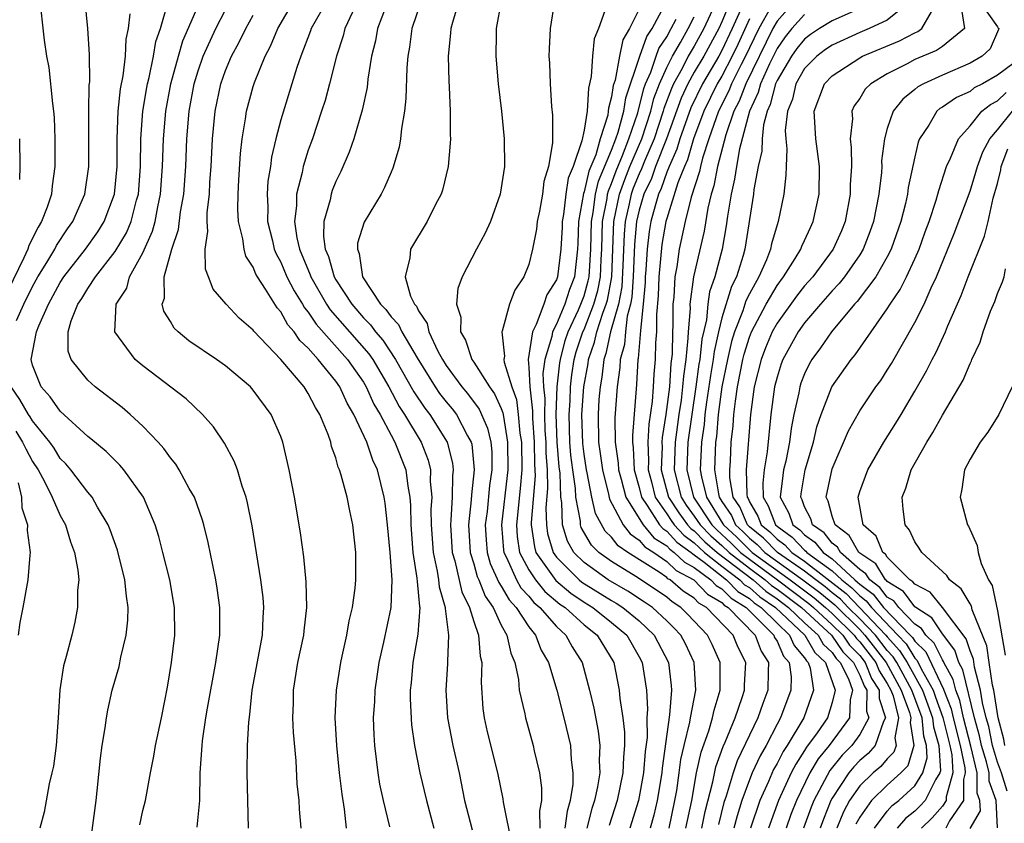
# Model space of a CAD drawing. Units: inches. Extents: x 2688000 to 2690172, y 1533000 to 1536000.
# Drawn here: x 2689672 to 2689743, y 1533149 to 1533208 of the extents above; entities that cross this region are included whole.
import ezdxf

# ---------------------------------------------------------------- set-up
doc = ezdxf.new("R2010")
doc.units = ezdxf.units.IN
doc.header["$MEASUREMENT"] = 0
doc.layers.add('LD26881533_2ft', color=103, linetype='Continuous')

msp = doc.modelspace()

# ---------------------------------------------------------------- linework, layer by layer
at = {"layer": 'LD26881533_2ft'}
for points, elevation in [([(2689671.833, 1533185.833), (2689672.371, 1533187), (2689673, 1533188.301), (2689673.383, 1533189), (2689674.022, 1533190.022), (2689674.606, 1533191), (2689674.735, 1533191.265), (2689675.534, 1533192.466), (2689675.926, 1533193), (2689676.793, 1533195), (2689677.075, 1533197), (2689677.09, 1533201), (2689677.114, 1533202.886), (2689677.147, 1533203.147), (2689677.126, 1533205.126), (2689677.014, 1533207.014), (2689676.622, 1533211)], 8866), ([(2689673.475, 1533209.475), (2689673.838, 1533206.162), (2689674.013, 1533205), (2689674.173, 1533204.173), (2689674.436, 1533201.564), (2689674.524, 1533201), (2689674.558, 1533200.558), (2689674.621, 1533199), (2689674.607, 1533197), (2689674.409, 1533195.591), (2689674.359, 1533195), (2689674.055, 1533194.055), (2689673.656, 1533193), (2689673.398, 1533192.602), (2689672.733, 1533191.267), (2689672.653, 1533191), (2689672.375, 1533190.375), (2689670.824, 1533187.176)], 8864), ([(2689684.949, 1533149.052), (2689685.13, 1533151), (2689685.166, 1533153), (2689685.289, 1533155), (2689685.327, 1533155.327), (2689685.572, 1533157), (2689685.688, 1533157.688), (2689686.3, 1533161), (2689686.589, 1533163), (2689686.586, 1533165), (2689686.391, 1533166.391), (2689686.29, 1533167), (2689686.081, 1533168.081), (2689685.725, 1533169.724), (2689685.412, 1533171), (2689685.325, 1533171.326), (2689684.735, 1533173), (2689684.368, 1533173.632), (2689683.634, 1533175), (2689683.394, 1533175.394), (2689683, 1533175.857), (2689682.526, 1533176.526), (2689682.099, 1533177), (2689681, 1533178.156), (2689680.079, 1533179), (2689679.499, 1533179.499), (2689677.532, 1533181), (2689677, 1533181.484), (2689675.793, 1533183), (2689675.589, 1533183.589), (2689675.582, 1533185), (2689675.788, 1533185.788), (2689676.274, 1533187), (2689676.571, 1533187.429), (2689677, 1533188.152), (2689677.564, 1533189), (2689679, 1533190.828), (2689679.805, 1533192.195), (2689680.141, 1533193), (2689680.543, 1533194.543), (2689680.679, 1533195), (2689680.838, 1533197), (2689680.857, 1533199), (2689681.006, 1533201), (2689681.284, 1533202.716), (2689681.338, 1533203), (2689681.459, 1533203.459), (2689681.774, 1533205), (2689681.941, 1533206.059), (2689682.272, 1533207), (2689682.782, 1533208.782)], 8870), ([(2689688.662, 1533149), (2689688.569, 1533153), (2689688.6, 1533155), (2689688.673, 1533156.673), (2689688.753, 1533157.247), (2689688.921, 1533159), (2689689.666, 1533163), (2689689.72, 1533164.28), (2689689.779, 1533165), (2689689.714, 1533165.714), (2689689.561, 1533167), (2689688.922, 1533170.922), (2689688.599, 1533172.599), (2689688.489, 1533173), (2689688.197, 1533173.803), (2689687.855, 1533175), (2689687.629, 1533175.629), (2689686.931, 1533176.931), (2689686.119, 1533178.119), (2689685.333, 1533179), (2689684.138, 1533180.138), (2689681, 1533182.537), (2689680.445, 1533183), (2689678.965, 1533185), (2689679.059, 1533187), (2689679.828, 1533188.172), (2689680.039, 1533189), (2689681, 1533190.724), (2689681.707, 1533192.293), (2689681.882, 1533193), (2689682.076, 1533194.076), (2689682.286, 1533195), (2689682.434, 1533197), (2689682.491, 1533199), (2689682.658, 1533201), (2689683.027, 1533203), (2689683.573, 1533205), (2689683.893, 1533206.107), (2689685, 1533208.66)], 8872), ([(2689698.911, 1533149.089), (2689698.451, 1533151), (2689698.192, 1533152.192), (2689698.056, 1533153), (2689697.817, 1533155), (2689697.773, 1533155.773), (2689697.739, 1533157), (2689697.823, 1533158.177), (2689697.84, 1533159), (2689697.996, 1533160.004), (2689698.129, 1533161), (2689698.479, 1533162.479), (2689699.02, 1533165), (2689699.08, 1533167), (2689698.932, 1533169), (2689698.739, 1533171), (2689698.563, 1533172.563), (2689698.5, 1533173), (2689698.01, 1533175), (2689697.683, 1533175.683), (2689697.234, 1533177), (2689696.295, 1533179), (2689695.817, 1533179.816), (2689695.297, 1533181), (2689695, 1533181.432), (2689693.719, 1533183), (2689693, 1533183.819), (2689692.38, 1533184.38), (2689691.977, 1533185), (2689691.519, 1533185.519), (2689691, 1533186.454), (2689690.73, 1533186.73), (2689689.901, 1533188.099), (2689689.302, 1533189), (2689689.194, 1533189.194), (2689689, 1533189.697), (2689688.479, 1533190.479), (2689688.335, 1533191), (2689688.253, 1533191.747), (2689687.942, 1533193), (2689687.899, 1533193.899), (2689687.915, 1533195), (2689687.961, 1533196.039), (2689688.072, 1533197.928), (2689688.196, 1533199), (2689688.448, 1533200.448), (2689688.518, 1533201), (2689689, 1533202.806), (2689689.092, 1533203.092), (2689689.861, 1533205), (2689690.262, 1533205.738), (2689690.782, 1533207), (2689691.949, 1533209)], 8878), ([(2689694.337, 1533209), (2689693.216, 1533207), (2689693.164, 1533206.836), (2689692.45, 1533205), (2689692.167, 1533204.167), (2689691, 1533200.372), (2689690.636, 1533199), (2689690.325, 1533197.675), (2689690.249, 1533197), (2689690.071, 1533195.929), (2689690.018, 1533195), (2689690.058, 1533194.058), (2689690.051, 1533193), (2689690.401, 1533191.599), (2689690.534, 1533191), (2689690.664, 1533190.664), (2689691, 1533190.064), (2689691.45, 1533189), (2689691.969, 1533187.969), (2689692.583, 1533187), (2689692.732, 1533186.732), (2689693, 1533186.428), (2689693.566, 1533185.566), (2689695.851, 1533183), (2689697, 1533181.34), (2689697.202, 1533181), (2689697.759, 1533179.759), (2689698.203, 1533179), (2689699, 1533177.504), (2689699.287, 1533177), (2689700.07, 1533175), (2689700.208, 1533173.792), (2689700.355, 1533173), (2689700.406, 1533172.407), (2689700.427, 1533171), (2689700.587, 1533169), (2689700.883, 1533167.117), (2689700.887, 1533166.888), (2689701, 1533165.853), (2689701.064, 1533165.064), (2689701.083, 1533165), (2689700.934, 1533163.066), (2689700.572, 1533161), (2689700.462, 1533159.538), (2689700.391, 1533159), (2689700.379, 1533158.379), (2689700.486, 1533156.486), (2689700.714, 1533155), (2689701.098, 1533153), (2689701.565, 1533151), (2689702.111, 1533149)], 8880), ([(2689698.656, 1533208.656), (2689698.026, 1533207), (2689697.88, 1533206.12), (2689697.595, 1533205), (2689697.322, 1533203.322), (2689697.263, 1533202.737), (2689696.912, 1533201.088), (2689696.306, 1533199), (2689695.974, 1533198.026), (2689695.364, 1533196.636), (2689695, 1533195.911), (2689694.737, 1533195.263), (2689694.65, 1533195), (2689694.575, 1533194.575), (2689694.125, 1533193), (2689694.092, 1533191.908), (2689694.23, 1533191), (2689694.471, 1533190.471), (2689694.874, 1533189), (2689695, 1533188.781), (2689696.145, 1533187), (2689697, 1533186.019), (2689697.519, 1533185.519), (2689697.884, 1533185), (2689698.406, 1533184.406), (2689699.336, 1533183), (2689700.653, 1533180.653), (2689701.46, 1533179.46), (2689701.82, 1533179), (2689703.068, 1533177), (2689703.461, 1533175.461), (2689703.508, 1533175), (2689703.455, 1533174.545), (2689703.437, 1533173), (2689703.342, 1533171.342), (2689703.304, 1533171), (2689703.435, 1533169), (2689703.622, 1533168.378), (2689704.136, 1533166.136), (2689704.697, 1533165), (2689705, 1533163.996), (2689705.351, 1533163), (2689705.474, 1533161.474), (2689705.59, 1533161), (2689705.549, 1533159.549), (2689705.668, 1533157.668), (2689705.754, 1533157), (2689705.978, 1533155.977), (2689706.713, 1533153), (2689707.11, 1533151.11), (2689707.134, 1533150.867), (2689707.76, 1533147.761)], 8884), ([(2689701.184, 1533209), (2689700.512, 1533207), (2689700.346, 1533205.654), (2689700.223, 1533205), (2689700.142, 1533204.142), (2689700.076, 1533201.924), (2689699.966, 1533201), (2689699.749, 1533199.749), (2689699.692, 1533199), (2689699.597, 1533198.403), (2689699.134, 1533196.866), (2689699, 1533196.585), (2689698.538, 1533195.462), (2689698.283, 1533195), (2689697.04, 1533192.96), (2689696.576, 1533191.424), (2689696.562, 1533191), (2689696.692, 1533190.692), (2689696.927, 1533189), (2689698.242, 1533187), (2689698.628, 1533186.628), (2689699, 1533186.099), (2689699.538, 1533185.538), (2689699.774, 1533185), (2689700.886, 1533183.114), (2689702.205, 1533181), (2689702.527, 1533180.526), (2689703, 1533179.921), (2689703.423, 1533179.423), (2689703.742, 1533179), (2689704.556, 1533177.444), (2689704.811, 1533177), (2689704.85, 1533176.85), (2689705.034, 1533175), (2689704.828, 1533173.172), (2689704.816, 1533172.815), (2689704.617, 1533171), (2689704.75, 1533169), (2689705, 1533168.171), (2689705.254, 1533167.254), (2689705.369, 1533167), (2689705.823, 1533165.823), (2689706.403, 1533165), (2689707, 1533163.72), (2689707.407, 1533163), (2689707.686, 1533161.686), (2689707.971, 1533161), (2689708.236, 1533159.765), (2689708.301, 1533159), (2689708.705, 1533157.295), (2689708.747, 1533157), (2689709.321, 1533155), (2689709.395, 1533154.605), (2689709.769, 1533153), (2689709.922, 1533151.922), (2689709.907, 1533151), (2689709.763, 1533150.237), (2689709.804, 1533149)], 8886), ([(2689703.918, 1533209), (2689703.448, 1533207.448), (2689703.34, 1533207), (2689703.326, 1533206.674), (2689703.157, 1533205), (2689703.191, 1533203.191), (2689703.221, 1533202.779), (2689703.291, 1533201), (2689703.294, 1533199.294), (2689703.31, 1533199), (2689703.301, 1533198.698), (2689703.148, 1533197), (2689702.732, 1533195.268), (2689702.637, 1533195), (2689702.231, 1533194.231), (2689701.632, 1533193), (2689700.401, 1533191), (2689700.364, 1533190.364), (2689700.014, 1533189), (2689700.421, 1533187.579), (2689700.713, 1533187), (2689700.854, 1533186.854), (2689701, 1533186.52), (2689701.616, 1533185.616), (2689701.736, 1533185), (2689702.395, 1533183.605), (2689702.729, 1533183), (2689703, 1533182.569), (2689704.147, 1533181), (2689704.538, 1533180.538), (2689705.399, 1533179.399), (2689706.008, 1533178.008), (2689706.24, 1533177), (2689706.305, 1533176.305), (2689706.312, 1533175), (2689706.147, 1533173.853), (2689705.962, 1533171.962), (2689705.837, 1533171), (2689705.903, 1533169.903), (2689705.98, 1533169), (2689706.201, 1533168.202), (2689706.818, 1533166.818), (2689707, 1533166.559), (2689707.559, 1533165.559), (2689708.089, 1533165), (2689709, 1533163.587), (2689709.489, 1533163), (2689709.902, 1533161.902), (2689710.427, 1533161), (2689711.019, 1533159), (2689711.536, 1533157), (2689712.008, 1533155), (2689712.063, 1533153.937), (2689712.192, 1533153), (2689712.181, 1533152.181), (2689712.001, 1533151), (2689711.767, 1533150.233), (2689711.611, 1533149)], 8888), ([(2689706.991, 1533208.991), (2689706.634, 1533207), (2689706.616, 1533206.616), (2689706.6, 1533205), (2689706.77, 1533203), (2689707.007, 1533201), (2689707.207, 1533199), (2689707.224, 1533197), (2689706.919, 1533195), (2689706.213, 1533193), (2689705.834, 1533192.166), (2689705.204, 1533191), (2689704.171, 1533189), (2689703.853, 1533188.147), (2689703.757, 1533187), (2689704.07, 1533186.07), (2689704.049, 1533185), (2689704.405, 1533184.405), (2689704.854, 1533183), (2689705, 1533182.796), (2689706.147, 1533181), (2689706.514, 1533180.514), (2689707, 1533179.437), (2689707.119, 1533179.119), (2689707.147, 1533178.853), (2689707.456, 1533177), (2689707.468, 1533175), (2689707.433, 1533174.567), (2689707.016, 1533171), (2689707.157, 1533169.157), (2689707.181, 1533169), (2689707.381, 1533168.619), (2689708.1, 1533167), (2689708.423, 1533166.423), (2689709, 1533165.813), (2689709.364, 1533165.365), (2689709.805, 1533165), (2689711, 1533163.618), (2689711.689, 1533163), (2689712.142, 1533162.142), (2689712.874, 1533161), (2689713.389, 1533159), (2689713.7, 1533157.7), (2689714.024, 1533156.024), (2689714.158, 1533155), (2689714.104, 1533153.896), (2689714.14, 1533153), (2689713.988, 1533151.988), (2689713.769, 1533151), (2689713.572, 1533150.428), (2689713.203, 1533149)], 8890), ([(2689710.855, 1533209), (2689710.534, 1533207), (2689710.46, 1533205.54), (2689710.454, 1533205), (2689710.497, 1533204.497), (2689710.544, 1533203), (2689710.651, 1533201.349), (2689710.722, 1533200.722), (2689710.72, 1533198.72), (2689710.426, 1533197), (2689710.083, 1533195.917), (2689709.982, 1533195), (2689709.766, 1533193.766), (2689709.61, 1533193), (2689709.553, 1533192.447), (2689709.271, 1533191), (2689709, 1533189.896), (2689708.624, 1533189), (2689707.97, 1533188.03), (2689707.597, 1533187), (2689707.058, 1533185.058), (2689707.03, 1533185), (2689707.232, 1533183.232), (2689707.19, 1533183), (2689707.209, 1533182.791), (2689707.756, 1533181), (2689708.095, 1533180.095), (2689708.229, 1533179), (2689708.352, 1533177.648), (2689708.46, 1533177), (2689708.482, 1533175), (2689708.372, 1533173.628), (2689708.092, 1533171), (2689708.156, 1533170.156), (2689708.329, 1533169), (2689709, 1533167.723), (2689709.477, 1533167), (2689710.16, 1533166.16), (2689711.254, 1533165.254), (2689711.625, 1533165), (2689713, 1533163.748), (2689713.945, 1533163), (2689715.152, 1533161), (2689715.553, 1533159), (2689715.592, 1533158.408), (2689715.818, 1533157), (2689715.945, 1533155.945), (2689715.947, 1533155), (2689715.863, 1533154.137), (2689715.819, 1533153), (2689715.406, 1533151), (2689714.814, 1533149.186)], 8892), ([(2689719.168, 1533149), (2689719.598, 1533151), (2689719.724, 1533151.724), (2689719.912, 1533153), (2689720.031, 1533153.969), (2689720.26, 1533155), (2689720.674, 1533156.674), (2689720.72, 1533157), (2689721.107, 1533159), (2689720.985, 1533161), (2689720.355, 1533162.355), (2689720.014, 1533163), (2689719.521, 1533163.521), (2689719, 1533164.032), (2689717.969, 1533165), (2689717.399, 1533165.399), (2689716.188, 1533166.188), (2689714.76, 1533167), (2689713, 1533168.258), (2689712.259, 1533169), (2689711.802, 1533169.802), (2689711.433, 1533171), (2689711.39, 1533172.61), (2689711.315, 1533173), (2689711.259, 1533174.742), (2689711.197, 1533175.198), (2689711.064, 1533177), (2689710.991, 1533179), (2689711.054, 1533181), (2689711.244, 1533182.756), (2689711.282, 1533183), (2689711.639, 1533184.361), (2689711.851, 1533185), (2689712.597, 1533186.596), (2689712.766, 1533187), (2689713, 1533187.624), (2689713.307, 1533188.693), (2689713.365, 1533189), (2689713.494, 1533191), (2689713.534, 1533193), (2689713.661, 1533193.661), (2689713.839, 1533195), (2689714.06, 1533195.94), (2689715, 1533198.181), (2689715.314, 1533199), (2689715.475, 1533199.475), (2689715.882, 1533201), (2689716.029, 1533201.971), (2689717.039, 1533205), (2689717.564, 1533206.436), (2689717.936, 1533207), (2689719.013, 1533209)], 8898), ([(2689722.615, 1533209), (2689721.695, 1533207), (2689721, 1533205.737), (2689720.566, 1533205), (2689720.116, 1533204.116), (2689719.492, 1533203), (2689719.335, 1533202.665), (2689718.792, 1533201.208), (2689718.741, 1533201), (2689718.078, 1533199), (2689717.379, 1533197.379), (2689717.171, 1533196.829), (2689717, 1533196.475), (2689716.577, 1533195.423), (2689716.425, 1533195), (2689716.281, 1533194.282), (2689715.992, 1533193), (2689715.911, 1533192.089), (2689715.826, 1533189.825), (2689715.742, 1533188.258), (2689715.491, 1533187), (2689714.923, 1533185), (2689714.577, 1533183.423), (2689714.432, 1533183), (2689714.297, 1533181.703), (2689714.169, 1533181), (2689714.086, 1533180.086), (2689714.018, 1533179), (2689714.057, 1533177), (2689714.182, 1533176.182), (2689714.336, 1533175), (2689714.784, 1533173.216), (2689714.857, 1533172.857), (2689715.834, 1533171), (2689716.34, 1533170.34), (2689717, 1533169.896), (2689717.408, 1533169.408), (2689718.059, 1533169), (2689719, 1533168.349), (2689719.685, 1533167.685), (2689720.955, 1533167), (2689721.959, 1533165.959), (2689723, 1533165.355), (2689723.174, 1533165.174), (2689723.463, 1533165), (2689725.415, 1533163), (2689725.842, 1533161.843), (2689726.39, 1533161), (2689726.356, 1533160.356), (2689726.338, 1533159), (2689725.971, 1533158.029), (2689725.619, 1533157), (2689724.119, 1533153.881), (2689723.818, 1533153), (2689723.309, 1533151.309), (2689723.149, 1533150.851), (2689722.745, 1533149.255)], 8904), ([(2689723.637, 1533209), (2689723, 1533207.495), (2689722.771, 1533207), (2689721.68, 1533205), (2689721, 1533203.843), (2689720.529, 1533203), (2689720.04, 1533201.96), (2689718.972, 1533199), (2689718.19, 1533197), (2689717.883, 1533196.117), (2689717.342, 1533195), (2689717, 1533193.821), (2689716.815, 1533193), (2689716.667, 1533191.333), (2689716.568, 1533189), (2689716.475, 1533187.525), (2689716.37, 1533187), (2689716.125, 1533186.125), (2689716, 1533185), (2689715.927, 1533184.073), (2689715.623, 1533183), (2689715.592, 1533182.408), (2689715.407, 1533181), (2689715.242, 1533178.758), (2689715.26, 1533177), (2689715.474, 1533175.474), (2689715.492, 1533175), (2689715.688, 1533174.312), (2689716.024, 1533173), (2689717.282, 1533171), (2689718.064, 1533170.064), (2689719, 1533169.478), (2689719.227, 1533169.227), (2689719.545, 1533169), (2689720.284, 1533168.284), (2689721, 1533167.898), (2689722.206, 1533167), (2689722.593, 1533166.593), (2689723, 1533166.357), (2689723.667, 1533165.666), (2689724.77, 1533165), (2689726.759, 1533163), (2689726.824, 1533162.824), (2689727, 1533162.554), (2689727.478, 1533161.478), (2689727.882, 1533161), (2689728.022, 1533159.978), (2689728.009, 1533159), (2689727.264, 1533157), (2689727, 1533156.53), (2689726.206, 1533155), (2689725.768, 1533154.232), (2689725.208, 1533153), (2689725, 1533152.496), (2689724.455, 1533151), (2689724.105, 1533149.895), (2689723.876, 1533149)], 8906), ([(2689728.286, 1533209), (2689727, 1533207.536), (2689726.705, 1533207), (2689724.732, 1533203), (2689724.261, 1533201.739), (2689723.878, 1533201), (2689723.285, 1533199.285), (2689722.68, 1533197), (2689722.409, 1533195.591), (2689722.216, 1533195), (2689721.974, 1533193.973), (2689721.706, 1533192.294), (2689720.95, 1533189), (2689720.687, 1533187), (2689720.689, 1533186.689), (2689720.548, 1533185), (2689720.539, 1533184.539), (2689720.385, 1533183), (2689720.208, 1533181.792), (2689720.155, 1533181), (2689720.04, 1533180.04), (2689719.883, 1533179), (2689719.614, 1533177), (2689719.541, 1533175), (2689720.038, 1533173), (2689720.417, 1533172.416), (2689721, 1533171.637), (2689721.419, 1533171), (2689722.2, 1533170.2), (2689723, 1533169.504), (2689723.525, 1533169), (2689725, 1533167.843), (2689726.15, 1533167), (2689726.601, 1533166.601), (2689727, 1533166.331), (2689728.77, 1533165), (2689730.943, 1533163), (2689731.781, 1533161.781), (2689732.547, 1533161), (2689733, 1533160.102), (2689733.314, 1533159.314), (2689733.517, 1533159), (2689733.487, 1533157.487), (2689733.652, 1533157), (2689733, 1533155.793), (2689732.42, 1533155), (2689731.72, 1533154.28), (2689730.828, 1533153.172), (2689729.674, 1533151), (2689729.48, 1533150.52), (2689728.932, 1533149)], 8914), ([(2689736.711, 1533209), (2689735, 1533207.619), (2689733.688, 1533207), (2689733, 1533206.706), (2689731, 1533205.794), (2689730.524, 1533205.476), (2689729.883, 1533205), (2689729, 1533204.096), (2689728.365, 1533203), (2689728.114, 1533201.886), (2689727.761, 1533201), (2689727.603, 1533199.603), (2689727.637, 1533199), (2689727.717, 1533198.283), (2689727.652, 1533197), (2689727.641, 1533196.359), (2689727.486, 1533195), (2689727.087, 1533193), (2689727, 1533192.759), (2689726.603, 1533191.397), (2689726.53, 1533191), (2689726.231, 1533190.231), (2689725.677, 1533189), (2689725, 1533187.755), (2689724.75, 1533187.25), (2689724.528, 1533186.528), (2689723.924, 1533185), (2689723.705, 1533184.295), (2689723.405, 1533183), (2689722.999, 1533181.001), (2689722.735, 1533179), (2689722.599, 1533177.401), (2689722.538, 1533177), (2689722.466, 1533175), (2689722.752, 1533173.248), (2689722.813, 1533173), (2689723, 1533172.699), (2689723.687, 1533171.687), (2689723.98, 1533171), (2689724.51, 1533170.51), (2689725, 1533170.022), (2689725.566, 1533169.566), (2689726.114, 1533169), (2689728.884, 1533167), (2689730.099, 1533166.099), (2689731.186, 1533165.186), (2689733, 1533163.395), (2689733.378, 1533163), (2689734.922, 1533161), (2689736.018, 1533159), (2689736.621, 1533157.379), (2689736.715, 1533157), (2689736.651, 1533156.651), (2689736.937, 1533155), (2689736.479, 1533153.521), (2689735.971, 1533153), (2689735, 1533152.109), (2689733.856, 1533151), (2689733, 1533149.798), (2689732.726, 1533149.274)], 8920), ([(2689680.766, 1533149.234), (2689681, 1533150.28), (2689681.181, 1533151), (2689681.549, 1533153), (2689681.795, 1533154.205), (2689681.918, 1533155), (2689682.341, 1533157), (2689682.775, 1533159.224), (2689683.067, 1533161), (2689683.311, 1533163), (2689683.289, 1533165), (2689682.946, 1533167), (2689682.456, 1533169), (2689682.156, 1533170.156), (2689681.888, 1533171), (2689681.038, 1533173), (2689679.609, 1533175), (2689679.329, 1533175.329), (2689678.33, 1533176.33), (2689677.234, 1533177.234), (2689677, 1533177.407), (2689675, 1533179.246), (2689674.282, 1533180.282), (2689673.609, 1533181), (2689673, 1533182.571), (2689672.893, 1533183), (2689673.283, 1533185), (2689673.445, 1533185.445), (2689674.143, 1533187), (2689675, 1533188.578), (2689675.275, 1533189), (2689676.838, 1533191), (2689677.734, 1533192.266), (2689678.196, 1533193), (2689678.95, 1533195), (2689679.135, 1533197), (2689679.128, 1533199), (2689679.211, 1533201), (2689679.376, 1533202.624), (2689679.573, 1533203.573), (2689679.728, 1533205), (2689679.775, 1533206.225), (2689679.949, 1533207), (2689680.068, 1533208.068)], 8868), ([(2689692.478, 1533149), (2689692.362, 1533150.361), (2689692.328, 1533151), (2689692.203, 1533152.203), (2689692.118, 1533153.882), (2689691.928, 1533155.928), (2689691.879, 1533157), (2689691.914, 1533158.086), (2689691.921, 1533159), (2689692.248, 1533161), (2689692.664, 1533163), (2689692.688, 1533163.312), (2689692.892, 1533165), (2689692.856, 1533166.856), (2689692.669, 1533168.669), (2689692.421, 1533170.421), (2689691.997, 1533173), (2689691.62, 1533175), (2689691.158, 1533177), (2689691, 1533177.411), (2689690.299, 1533179), (2689689, 1533180.775), (2689688.895, 1533180.895), (2689688.8, 1533181), (2689687, 1533182.541), (2689686.345, 1533183), (2689684.342, 1533184.342), (2689683.553, 1533185), (2689683.276, 1533185.276), (2689683, 1533185.739), (2689682.508, 1533186.508), (2689682.397, 1533187), (2689682.558, 1533187.442), (2689682.544, 1533189), (2689683.095, 1533191), (2689683.579, 1533192.421), (2689683.718, 1533193.718), (2689683.958, 1533195), (2689684.104, 1533197), (2689684.187, 1533199), (2689684.361, 1533201), (2689684.725, 1533203), (2689685, 1533203.932), (2689685.368, 1533205), (2689686.295, 1533207), (2689687, 1533208.352)], 8874), ([(2689695.775, 1533149), (2689695.627, 1533150.372), (2689695.448, 1533151.448), (2689695.269, 1533153), (2689695.065, 1533155), (2689694.949, 1533157), (2689695.037, 1533159), (2689695.348, 1533161), (2689695.46, 1533161.46), (2689695.783, 1533163), (2689695.964, 1533164.036), (2689696.212, 1533165), (2689696.405, 1533166.405), (2689696.458, 1533167), (2689696.449, 1533169), (2689696.232, 1533171), (2689696.005, 1533172.005), (2689695.814, 1533173), (2689695.39, 1533174.61), (2689695.259, 1533175), (2689695.172, 1533175.172), (2689695, 1533175.854), (2689694.693, 1533176.693), (2689694.632, 1533177), (2689694.444, 1533177.556), (2689693.846, 1533179), (2689693.51, 1533179.51), (2689693, 1533180.534), (2689692.692, 1533181), (2689691, 1533182.987), (2689689.051, 1533185.051), (2689689, 1533185.132), (2689687.983, 1533185.983), (2689687.04, 1533187), (2689686.104, 1533188.104), (2689685.77, 1533189), (2689685.542, 1533189.542), (2689685.525, 1533191), (2689685.718, 1533192.282), (2689685.651, 1533193), (2689685.661, 1533193.661), (2689685.825, 1533195), (2689685.862, 1533195.862), (2689685.948, 1533197), (2689686.05, 1533199), (2689686.25, 1533201), (2689686.665, 1533203), (2689687, 1533203.971), (2689687.423, 1533205), (2689687.991, 1533206.009), (2689688.456, 1533207), (2689689, 1533207.98)], 8876), ([(2689696.197, 1533208.197), (2689695.644, 1533207), (2689695.521, 1533206.479), (2689695.035, 1533205), (2689694.54, 1533203), (2689694.216, 1533201.784), (2689693.968, 1533201), (2689693.295, 1533199), (2689693, 1533198.181), (2689692.638, 1533197), (2689692.56, 1533196.56), (2689692.144, 1533195), (2689692.138, 1533194.138), (2689691.995, 1533193), (2689692.173, 1533191.827), (2689692.359, 1533191), (2689693.141, 1533189.141), (2689693.18, 1533189), (2689694.325, 1533187), (2689694.593, 1533186.593), (2689697.4, 1533183.4), (2689697.669, 1533183), (2689698.842, 1533181), (2689699.591, 1533179.591), (2689699.989, 1533179), (2689701.197, 1533177), (2689701.69, 1533175.69), (2689701.862, 1533175), (2689701.849, 1533174.151), (2689701.956, 1533173), (2689701.899, 1533172.1), (2689701.913, 1533171), (2689702.055, 1533169), (2689702.357, 1533167.643), (2689702.452, 1533167), (2689702.494, 1533166.494), (2689702.931, 1533165), (2689702.926, 1533164.926), (2689703.175, 1533163), (2689703.086, 1533161.086), (2689703.092, 1533160.908), (2689702.981, 1533159), (2689703.108, 1533157), (2689703.49, 1533155), (2689703.938, 1533153), (2689704.34, 1533151), (2689704.875, 1533148.875)], 8882), ([(2689714.625, 1533208.625), (2689714.042, 1533207), (2689713.745, 1533206.255), (2689713.622, 1533205), (2689713.525, 1533203.525), (2689713.319, 1533202.681), (2689713.219, 1533201), (2689713, 1533199.62), (2689712.85, 1533198.85), (2689712.219, 1533197), (2689711.861, 1533196.139), (2689711.692, 1533195), (2689711.518, 1533193.518), (2689711.426, 1533193), (2689711.417, 1533192.583), (2689711.328, 1533191), (2689711.077, 1533189), (2689711, 1533188.769), (2689710.308, 1533187.692), (2689710.09, 1533187), (2689709.534, 1533185.534), (2689709.254, 1533185), (2689708.948, 1533183), (2689709, 1533182.418), (2689709.072, 1533181), (2689709.265, 1533179.265), (2689709.267, 1533178.733), (2689709.386, 1533177), (2689709.405, 1533175.405), (2689709.445, 1533174.555), (2689709.167, 1533171.167), (2689709.17, 1533171), (2689709.399, 1533169.399), (2689709.515, 1533169), (2689710.955, 1533166.955), (2689712.047, 1533166.047), (2689713, 1533165.395), (2689713.641, 1533165), (2689715, 1533163.916), (2689716.095, 1533163), (2689717, 1533161.418), (2689717.221, 1533161), (2689717.53, 1533159), (2689717.614, 1533157.614), (2689717.568, 1533157), (2689717.571, 1533155.571), (2689717.439, 1533154.561), (2689717.316, 1533153), (2689716.953, 1533151), (2689716.323, 1533149)], 8894), ([(2689717, 1533208.407), (2689716.302, 1533207), (2689715.814, 1533206.186), (2689715.569, 1533205), (2689715.248, 1533203.248), (2689715.124, 1533202.876), (2689715, 1533202.056), (2689714.777, 1533201.223), (2689714.763, 1533201), (2689714.719, 1533200.719), (2689714.169, 1533199), (2689713.853, 1533197.853), (2689713.351, 1533196.649), (2689713, 1533195.155), (2689712.954, 1533195.046), (2689712.596, 1533193), (2689712.561, 1533191.439), (2689712.537, 1533191), (2689712.313, 1533189), (2689711.939, 1533188.061), (2689711.604, 1533187), (2689711, 1533185.563), (2689710.704, 1533185), (2689710.653, 1533184.653), (2689710.147, 1533183), (2689710.013, 1533181.987), (2689710.063, 1533181), (2689710.157, 1533180.157), (2689710.124, 1533179), (2689710.165, 1533177.835), (2689710.222, 1533177), (2689710.231, 1533176.231), (2689710.319, 1533175), (2689710.355, 1533173.645), (2689710.239, 1533172.239), (2689710.267, 1533171), (2689710.358, 1533170.358), (2689710.755, 1533169), (2689711, 1533168.654), (2689712.648, 1533167), (2689712.841, 1533166.84), (2689715, 1533165.505), (2689715.323, 1533165.324), (2689715.821, 1533165), (2689717, 1533164.022), (2689718.083, 1533163), (2689719.13, 1533161), (2689719.332, 1533159.332), (2689719.352, 1533159), (2689719.203, 1533157.203), (2689719, 1533155.822), (2689718.667, 1533153.332), (2689718.641, 1533153), (2689718.314, 1533151), (2689718.059, 1533149.941), (2689717.793, 1533149)], 8896), ([(2689724.343, 1533208.343), (2689723.743, 1533207), (2689723, 1533205.423), (2689722.77, 1533205), (2689721.59, 1533203), (2689720.745, 1533201.255), (2689719.958, 1533199), (2689719.743, 1533198.257), (2689719.173, 1533197), (2689719, 1533196.573), (2689718.594, 1533195.406), (2689718.397, 1533195), (2689718.151, 1533194.151), (2689717.846, 1533193), (2689717.723, 1533192.277), (2689717.58, 1533191), (2689717.491, 1533189.491), (2689717.442, 1533189), (2689717.427, 1533188.573), (2689717.295, 1533187), (2689717.091, 1533185.091), (2689716.932, 1533183.068), (2689716.913, 1533183), (2689716.815, 1533181.185), (2689716.509, 1533177.491), (2689716.514, 1533177), (2689716.574, 1533176.574), (2689716.635, 1533175), (2689717, 1533173.717), (2689717.175, 1533173), (2689717.589, 1533172.411), (2689718.486, 1533171), (2689718.72, 1533170.72), (2689719, 1533170.544), (2689719.733, 1533169.733), (2689720.762, 1533169), (2689720.883, 1533168.883), (2689721, 1533168.82), (2689721.707, 1533168.293), (2689723.346, 1533167), (2689724.159, 1533166.159), (2689725, 1533165.65), (2689725.345, 1533165.345), (2689725.856, 1533165), (2689727, 1533163.854), (2689727.91, 1533163), (2689728.246, 1533162.246), (2689729, 1533161.352), (2689729.128, 1533161.128), (2689729.261, 1533161), (2689729.402, 1533160.599), (2689729.652, 1533159), (2689728.935, 1533157), (2689727.737, 1533155), (2689727.443, 1533154.558), (2689727, 1533153.692), (2689726.748, 1533153.252), (2689726.377, 1533152.377), (2689725.761, 1533151), (2689725.082, 1533149)], 8908), ([(2689726.517, 1533208.517), (2689725.683, 1533207), (2689725, 1533205.613), (2689724.716, 1533205), (2689724.402, 1533204.402), (2689723.709, 1533203), (2689723.516, 1533202.484), (2689722.761, 1533201), (2689722.062, 1533199), (2689721.603, 1533197.603), (2689721.445, 1533197), (2689721.374, 1533196.626), (2689720.781, 1533194.782), (2689720.346, 1533193), (2689719.914, 1533191), (2689719.727, 1533189.727), (2689719.585, 1533189), (2689719.515, 1533187.515), (2689719.446, 1533187), (2689719.454, 1533185.454), (2689719.416, 1533185), (2689719.385, 1533183.385), (2689719.302, 1533182.698), (2689719.191, 1533181), (2689718.942, 1533179), (2689718.674, 1533177.326), (2689718.654, 1533177), (2689718.666, 1533176.666), (2689718.605, 1533175), (2689719.13, 1533173), (2689719.866, 1533171.866), (2689720.514, 1533171), (2689720.744, 1533170.744), (2689721, 1533170.562), (2689721.772, 1533169.772), (2689722.659, 1533169), (2689725.259, 1533167), (2689726.182, 1533166.182), (2689727, 1533165.63), (2689727.838, 1533165), (2689729, 1533163.899), (2689729.98, 1533163), (2689730.352, 1533162.352), (2689731, 1533161.725), (2689731.294, 1533161.294), (2689731.582, 1533161), (2689732.176, 1533159.824), (2689732.467, 1533159), (2689732.307, 1533158.307), (2689732.261, 1533157), (2689730.782, 1533155), (2689729.985, 1533154.015), (2689729.392, 1533153), (2689728.405, 1533151), (2689728.011, 1533149.989), (2689727.662, 1533149)], 8912), ([(2689729, 1533208.032), (2689728.086, 1533207), (2689727.602, 1533206.398), (2689727, 1533205.56), (2689726.454, 1533204.454), (2689725.803, 1533203), (2689725.642, 1533202.358), (2689725.009, 1533201), (2689724.289, 1533198.289), (2689724.053, 1533197), (2689723.925, 1533196.075), (2689723.665, 1533195), (2689723.402, 1533193.402), (2689723.306, 1533192.694), (2689723.014, 1533191), (2689722.493, 1533189), (2689722.108, 1533187.892), (2689721.981, 1533187), (2689721.873, 1533185.873), (2689721.536, 1533184.464), (2689721.398, 1533183), (2689721.339, 1533182.661), (2689721.117, 1533181), (2689720.815, 1533179), (2689720.541, 1533177), (2689720.462, 1533175), (2689720.946, 1533173), (2689722.264, 1533171), (2689722.628, 1533170.628), (2689723.678, 1533169.678), (2689724.358, 1533169), (2689725, 1533168.496), (2689727.043, 1533167), (2689729.301, 1533165.301), (2689729.653, 1533165), (2689731, 1533163.754), (2689731.77, 1533163), (2689732.268, 1533162.268), (2689733, 1533161.521), (2689733.402, 1533161), (2689733.857, 1533159.857), (2689734.414, 1533159), (2689734.402, 1533158.402), (2689734.874, 1533157), (2689734.726, 1533156.726), (2689734.12, 1533155), (2689733.603, 1533154.397), (2689733, 1533153.891), (2689732.561, 1533153.439), (2689732.207, 1533153), (2689731, 1533151.164), (2689730.912, 1533151), (2689730.361, 1533149.639), (2689730.132, 1533149)], 8916), ([(2689733, 1533208.448), (2689731, 1533207.564), (2689730.088, 1533207), (2689729.436, 1533206.564), (2689729, 1533206.241), (2689728.447, 1533205.553), (2689728.05, 1533205), (2689727, 1533203.239), (2689726.893, 1533203), (2689726.513, 1533201.487), (2689726.286, 1533201), (2689726.028, 1533200.028), (2689725.922, 1533199), (2689725.893, 1533198.107), (2689725.626, 1533197), (2689725.319, 1533195.319), (2689725.29, 1533195), (2689724.67, 1533191), (2689724.543, 1533190.543), (2689724.052, 1533189), (2689723.704, 1533188.296), (2689723, 1533186.01), (2689722.751, 1533185), (2689722.429, 1533183.571), (2689722.375, 1533183), (2689722.169, 1533181.831), (2689721.889, 1533179.889), (2689721.772, 1533179), (2689721.711, 1533178.289), (2689721.515, 1533177), (2689721.43, 1533175), (2689721.515, 1533174.485), (2689721.879, 1533173), (2689723.079, 1533171.079), (2689723.112, 1533171), (2689724.094, 1533170.094), (2689725.208, 1533169), (2689727.964, 1533167), (2689729.7, 1533165.7), (2689730.52, 1533165), (2689731, 1533164.556), (2689732.589, 1533163), (2689732.756, 1533162.755), (2689733, 1533162.506), (2689734.162, 1533161), (2689734.401, 1533160.401), (2689735, 1533159.477), (2689735.261, 1533159), (2689735.417, 1533158.583), (2689735.811, 1533157), (2689735.543, 1533155.543), (2689735.637, 1533155), (2689735.486, 1533154.514), (2689735, 1533154.015), (2689734.532, 1533153.468), (2689733.973, 1533153), (2689733, 1533152.06), (2689732.266, 1533151), (2689731.831, 1533150.169), (2689731.348, 1533149)], 8918), ([(2689734.068, 1533149), (2689735, 1533150.226), (2689735.363, 1533150.637), (2689735.829, 1533151), (2689737, 1533152.064), (2689737.582, 1533153), (2689737.902, 1533154.098), (2689737.851, 1533155), (2689737.654, 1533155.655), (2689737.519, 1533157), (2689736.774, 1533159), (2689735.681, 1533161), (2689735.421, 1533161.421), (2689735, 1533161.882), (2689734.137, 1533163), (2689733, 1533164.188), (2689732.171, 1533165), (2689731.602, 1533165.602), (2689731, 1533166.07), (2689730.498, 1533166.498), (2689729.82, 1533167), (2689729, 1533167.639), (2689727.024, 1533169), (2689726.027, 1533170.026), (2689725, 1533170.853), (2689724.847, 1533171), (2689724.295, 1533172.295), (2689723.816, 1533173), (2689723.589, 1533174.411), (2689723.577, 1533175), (2689723.625, 1533175.625), (2689723.679, 1533177), (2689723.81, 1533178.19), (2689723.863, 1533179), (2689723.977, 1533179.977), (2689724.136, 1533181), (2689724.531, 1533183), (2689724.619, 1533183.381), (2689725, 1533184.607), (2689725.153, 1533185), (2689726.204, 1533187), (2689727, 1533188.371), (2689727.473, 1533189), (2689728.323, 1533190.323), (2689728.729, 1533191), (2689728.795, 1533191.205), (2689729, 1533191.626), (2689729.424, 1533192.576), (2689729.634, 1533193), (2689730.061, 1533195), (2689730.088, 1533197), (2689729.828, 1533199), (2689729.701, 1533201), (2689730.451, 1533203), (2689731, 1533203.562), (2689733, 1533204.881), (2689733.212, 1533205), (2689735.879, 1533206.121), (2689737, 1533206.703), (2689737.21, 1533206.79), (2689737.511, 1533207), (2689738.215, 1533208.215)], 8922), ([(2689740.39, 1533208.39), (2689740.611, 1533207), (2689739, 1533205.711), (2689738.581, 1533205.419), (2689737, 1533204.749), (2689736.448, 1533204.448), (2689735, 1533203.711), (2689733.808, 1533203), (2689733.405, 1533202.595), (2689733, 1533201.931), (2689732.608, 1533201.392), (2689732.429, 1533201), (2689732.464, 1533200.465), (2689732.304, 1533199), (2689732.385, 1533198.385), (2689732.393, 1533197), (2689732.316, 1533195.685), (2689732.31, 1533195), (2689731.935, 1533193), (2689731.669, 1533192.331), (2689731.08, 1533191), (2689729.588, 1533189), (2689729, 1533188.336), (2689728.41, 1533187.59), (2689727, 1533185.641), (2689726.65, 1533185), (2689726.17, 1533183.83), (2689725.855, 1533183), (2689725.354, 1533181), (2689725.067, 1533179), (2689724.768, 1533175), (2689724.805, 1533173.195), (2689724.837, 1533173), (2689724.903, 1533172.903), (2689725, 1533172.674), (2689725.619, 1533171.619), (2689725.85, 1533171), (2689726.487, 1533170.487), (2689727, 1533169.957), (2689727.557, 1533169.557), (2689728.086, 1533169), (2689729, 1533168.37), (2689732.018, 1533166.018), (2689734.896, 1533163), (2689735, 1533162.865), (2689735.889, 1533161.89), (2689736.44, 1533161), (2689737.543, 1533159), (2689737.945, 1533157.945), (2689738.276, 1533157), (2689738.342, 1533156.342), (2689738.745, 1533155), (2689738.851, 1533153.149), (2689738.807, 1533153), (2689738.491, 1533152.491), (2689737.742, 1533151), (2689737.396, 1533150.604), (2689737, 1533150.221), (2689736.315, 1533149.685), (2689735.707, 1533149)], 8924), ([(2689742.221, 1533208.221), (2689743, 1533207.131), (2689743.041, 1533207.041), (2689743.086, 1533207), (2689743.071, 1533206.929), (2689742.46, 1533205.54), (2689741.877, 1533205), (2689741, 1533204.496), (2689739, 1533203.624), (2689737.627, 1533203), (2689737.227, 1533202.773), (2689737, 1533202.575), (2689736.119, 1533201.881), (2689735.418, 1533201), (2689735, 1533199.748), (2689734.791, 1533199), (2689734.591, 1533197.409), (2689734.593, 1533197), (2689734.568, 1533196.568), (2689734.378, 1533195), (2689733.992, 1533193), (2689733.736, 1533192.264), (2689733.248, 1533191), (2689733, 1533190.596), (2689731.891, 1533189), (2689731.503, 1533188.497), (2689731, 1533187.969), (2689730.146, 1533187), (2689729, 1533185.657), (2689728.527, 1533185), (2689727.431, 1533183), (2689727.311, 1533182.689), (2689727, 1533181.7), (2689726.827, 1533181), (2689726.549, 1533179), (2689726.285, 1533176.285), (2689726.077, 1533175), (2689725.98, 1533174.02), (2689726.001, 1533173), (2689726.37, 1533172.37), (2689726.882, 1533171), (2689727, 1533170.893), (2689728.102, 1533170.102), (2689729, 1533169.155), (2689729.091, 1533169.091), (2689729.164, 1533169), (2689731, 1533167.65), (2689731.706, 1533167), (2689732.434, 1533166.434), (2689733, 1533165.835), (2689733.478, 1533165.478), (2689733.85, 1533165), (2689735.773, 1533163), (2689736.359, 1533162.358), (2689737, 1533161.321), (2689737.163, 1533161.163), (2689737.459, 1533160.541), (2689738.318, 1533159), (2689738.506, 1533158.506), (2689739.027, 1533157.027), (2689739.538, 1533155), (2689739.681, 1533154.319), (2689739.756, 1533153), (2689739.274, 1533151.274), (2689739.274, 1533151), (2689739, 1533150.594), (2689738.256, 1533149.744), (2689737.488, 1533149)], 8926), ([(2689720.381, 1533149), (2689720.81, 1533151), (2689721.169, 1533153), (2689721.489, 1533154.511), (2689722.048, 1533156.048), (2689722.328, 1533157), (2689722.438, 1533157.562), (2689722.876, 1533159), (2689722.882, 1533161), (2689722.305, 1533162.306), (2689721.964, 1533163), (2689720.515, 1533164.515), (2689720.021, 1533165), (2689719.402, 1533165.401), (2689719, 1533165.746), (2689718.261, 1533166.262), (2689716.76, 1533167.24), (2689715, 1533168.334), (2689714.085, 1533169), (2689713.533, 1533169.534), (2689712.801, 1533170.801), (2689712.74, 1533171), (2689712.733, 1533171.267), (2689712.397, 1533173), (2689712.377, 1533173.623), (2689712.181, 1533175), (2689712.051, 1533176.051), (2689711.981, 1533177), (2689711.92, 1533179), (2689711.992, 1533179.992), (2689712.024, 1533181), (2689712.119, 1533181.881), (2689712.295, 1533183), (2689712.441, 1533183.559), (2689712.92, 1533185), (2689713, 1533185.172), (2689713.713, 1533187), (2689714.001, 1533187.999), (2689714.188, 1533189), (2689714.244, 1533190.244), (2689714.296, 1533191), (2689714.352, 1533193), (2689714.671, 1533194.671), (2689714.715, 1533195), (2689714.769, 1533195.231), (2689715, 1533195.771), (2689715.325, 1533196.675), (2689715.79, 1533197.79), (2689716.253, 1533199), (2689716.897, 1533200.897), (2689717.341, 1533202.659), (2689717.471, 1533203), (2689717.845, 1533203.845), (2689718.233, 1533205), (2689718.438, 1533205.562), (2689719, 1533206.412), (2689719.33, 1533207), (2689719.681, 1533207.68)], 8900), ([(2689721.556, 1533149), (2689721.798, 1533150.202), (2689722.347, 1533152.347), (2689722.562, 1533153.438), (2689723.087, 1533154.913), (2689723.238, 1533155.239), (2689723.969, 1533157), (2689724.479, 1533158.479), (2689724.637, 1533159), (2689724.639, 1533159.361), (2689724.737, 1533161), (2689724.152, 1533162.151), (2689723.812, 1533163), (2689721.885, 1533165), (2689721.325, 1533165.325), (2689721, 1533165.666), (2689720.19, 1533166.19), (2689719.247, 1533167), (2689719.086, 1533167.086), (2689719, 1533167.17), (2689718.448, 1533167.552), (2689716.189, 1533169), (2689715.478, 1533169.478), (2689715, 1533170.101), (2689714.543, 1533170.543), (2689713.826, 1533171.826), (2689713.56, 1533173), (2689713.227, 1533174.773), (2689713.17, 1533175), (2689713, 1533176.13), (2689712.904, 1533176.904), (2689712.85, 1533179), (2689712.995, 1533181.005), (2689713.302, 1533182.698), (2689713.334, 1533183), (2689713.758, 1533184.242), (2689713.924, 1533185), (2689714.355, 1533186.355), (2689714.607, 1533187), (2689714.695, 1533187.305), (2689715.009, 1533188.991), (2689715.17, 1533193), (2689715.574, 1533195), (2689715.951, 1533196.049), (2689716.333, 1533197), (2689717.184, 1533199), (2689717.838, 1533201), (2689718.067, 1533201.933), (2689718.474, 1533203), (2689719, 1533204.19), (2689719.413, 1533205), (2689720.004, 1533206.004), (2689720.563, 1533207), (2689721, 1533207.848)], 8902), ([(2689725, 1533207.7), (2689724.159, 1533205.841), (2689723.757, 1533205), (2689723, 1533203.559), (2689722.669, 1533203), (2689721.687, 1533201), (2689720.947, 1533199), (2689720.51, 1533197.49), (2689720.287, 1533197), (2689719.803, 1533195.803), (2689719, 1533193.234), (2689718.938, 1533193), (2689718.655, 1533191.345), (2689718.433, 1533189), (2689718.386, 1533187.614), (2689718.255, 1533186.255), (2689718.261, 1533185), (2689718.192, 1533184.192), (2689718.167, 1533183), (2689718.075, 1533181.925), (2689718.028, 1533181), (2689717.952, 1533179.952), (2689717.706, 1533178.294), (2689717.629, 1533177), (2689717.675, 1533175.675), (2689717.65, 1533175), (2689717.885, 1533174.115), (2689718.158, 1533173), (2689719, 1533171.802), (2689719.315, 1533171.315), (2689719.551, 1533171), (2689720.238, 1533170.239), (2689721, 1533169.697), (2689721.344, 1533169.344), (2689721.739, 1533169), (2689723, 1533167.995), (2689724.314, 1533167), (2689724.651, 1533166.651), (2689725, 1533166.44), (2689725.763, 1533165.764), (2689726.894, 1533165), (2689729.017, 1533163), (2689729.74, 1533161.74), (2689730.506, 1533161), (2689731.208, 1533159), (2689731, 1533158.104), (2689730.651, 1533157), (2689729.909, 1533155.909), (2689729.143, 1533154.857), (2689729, 1533154.614), (2689728.355, 1533153.645), (2689728.025, 1533153), (2689727.1, 1533151), (2689726.379, 1533149)], 8910), ([(2689744.86, 1533205), (2689743, 1533203.623), (2689741.914, 1533203), (2689741.307, 1533202.693), (2689741, 1533202.445), (2689740.009, 1533201.991), (2689739, 1533201.303), (2689738.807, 1533201.193), (2689738.585, 1533201), (2689738.003, 1533200.002), (2689737.343, 1533199), (2689737.246, 1533198.754), (2689737, 1533197.694), (2689736.526, 1533195.474), (2689736.466, 1533195), (2689736.322, 1533194.322), (2689735.988, 1533193), (2689735.291, 1533191), (2689735, 1533190.43), (2689734.178, 1533189), (2689732.81, 1533187.19), (2689732.629, 1533187), (2689730.946, 1533185), (2689730.152, 1533183.848), (2689729.53, 1533183), (2689729.335, 1533182.665), (2689729, 1533181.965), (2689728.731, 1533181.269), (2689728.647, 1533181), (2689728.572, 1533180.573), (2689728.215, 1533179), (2689728.015, 1533177.985), (2689727.9, 1533177), (2689727.63, 1533175.629), (2689727.482, 1533175), (2689727.415, 1533174.585), (2689727.24, 1533173), (2689727.856, 1533171.856), (2689728.154, 1533171), (2689728.646, 1533170.646), (2689729, 1533170.274), (2689729.751, 1533169.751), (2689730.354, 1533169), (2689731, 1533168.525), (2689732.657, 1533167), (2689732.85, 1533166.85), (2689733, 1533166.691), (2689733.968, 1533165.968), (2689734.721, 1533165), (2689736.67, 1533163), (2689736.827, 1533162.828), (2689737, 1533162.548), (2689737.784, 1533161.784), (2689739.084, 1533159.083), (2689739.103, 1533159), (2689739.644, 1533157.643), (2689739.785, 1533157), (2689740.291, 1533155), (2689740.633, 1533153.367), (2689740.654, 1533153), (2689740.52, 1533152.52), (2689740.519, 1533151), (2689739.52, 1533149.52), (2689739.242, 1533149)], 8928), ([(2689741, 1533148.961), (2689741.755, 1533150.245), (2689741.724, 1533151), (2689741.528, 1533151.528), (2689741.528, 1533153), (2689741.065, 1533154.934), (2689740.537, 1533157), (2689740.26, 1533158.26), (2689739.966, 1533159), (2689739.78, 1533159.78), (2689739.11, 1533161), (2689739.084, 1533161.084), (2689739, 1533161.193), (2689738.405, 1533162.405), (2689737.795, 1533163), (2689737.48, 1533163.48), (2689737, 1533163.791), (2689735.826, 1533165), (2689735.473, 1533165.473), (2689735, 1533165.761), (2689734.458, 1533166.458), (2689733.732, 1533167), (2689733.452, 1533167.452), (2689733, 1533167.758), (2689731.608, 1533169), (2689731.387, 1533169.387), (2689731, 1533169.676), (2689730.41, 1533170.41), (2689729.564, 1533171), (2689729.444, 1533171.444), (2689729, 1533172.313), (2689728.822, 1533172.823), (2689728.727, 1533173), (2689728.754, 1533173.246), (2689729.044, 1533175), (2689729.643, 1533177), (2689729.892, 1533178.108), (2689730.199, 1533179), (2689730.981, 1533181), (2689732.381, 1533183), (2689732.665, 1533183.335), (2689735, 1533186.674), (2689735.2, 1533187), (2689735.939, 1533188.061), (2689736.398, 1533189), (2689737, 1533190.295), (2689737.308, 1533191), (2689737.753, 1533192.247), (2689738.039, 1533193), (2689738.549, 1533194.55), (2689738.677, 1533195), (2689738.734, 1533195.266), (2689739.302, 1533197), (2689739.591, 1533197.591), (2689740.155, 1533199), (2689741, 1533199.953), (2689741.869, 1533201), (2689742.495, 1533201.505), (2689743, 1533201.761), (2689743.635, 1533202.365)], 8930), ([(2689742.987, 1533149.013), (2689742.905, 1533151), (2689742.388, 1533152.389), (2689742.389, 1533153), (2689742.196, 1533153.804), (2689741.839, 1533155), (2689741.699, 1533155.699), (2689741.326, 1533157), (2689740.476, 1533160.476), (2689740.189, 1533161), (2689739.908, 1533161.908), (2689739, 1533163.082), (2689738.24, 1533164.24), (2689737.067, 1533165), (2689737, 1533165.056), (2689736.169, 1533166.168), (2689735, 1533166.882), (2689734.948, 1533166.948), (2689734.879, 1533167), (2689734.159, 1533168.16), (2689733, 1533168.945), (2689732.939, 1533169), (2689732.235, 1533170.234), (2689731.211, 1533171), (2689731, 1533171.631), (2689730.708, 1533172.708), (2689730.559, 1533173), (2689731, 1533175.06), (2689732.176, 1533177.824), (2689733, 1533179.263), (2689734.174, 1533181), (2689734.522, 1533181.478), (2689735, 1533182.221), (2689735.293, 1533182.707), (2689737, 1533185.672), (2689737.672, 1533187), (2689738.185, 1533188.185), (2689738.58, 1533189), (2689739.862, 1533192.138), (2689741, 1533195.216), (2689741.423, 1533196.576), (2689741.541, 1533197), (2689741.93, 1533198.071), (2689742.429, 1533199), (2689743, 1533199.656), (2689744.082, 1533201)], 8932), ([(2689672.046, 1533199), (2689672.073, 1533197), (2689672.045, 1533196.045)], 8862), ([(2689743.686, 1533151.686), (2689743.282, 1533153), (2689743, 1533153.768), (2689742.632, 1533155), (2689742.36, 1533156.36), (2689742.177, 1533157), (2689741.905, 1533158.095), (2689741.768, 1533159), (2689741.324, 1533160.676), (2689741.244, 1533161.244), (2689741, 1533161.864), (2689740.731, 1533162.731), (2689739, 1533165), (2689738.105, 1533166.105), (2689737, 1533166.682), (2689736.864, 1533166.864), (2689736.642, 1533167), (2689735, 1533168.652), (2689734.867, 1533168.867), (2689734.671, 1533169), (2689734.184, 1533170.184), (2689733.257, 1533171), (2689732.879, 1533173), (2689733, 1533173.411), (2689733.582, 1533175), (2689734.745, 1533177), (2689735.63, 1533178.37), (2689736.007, 1533179), (2689737, 1533180.688), (2689737.837, 1533182.163), (2689738.248, 1533183), (2689738.516, 1533183.485), (2689739.23, 1533185), (2689739.378, 1533185.378), (2689740.365, 1533187.635), (2689740.862, 1533189), (2689742.062, 1533191.938), (2689742.317, 1533193), (2689742.689, 1533194.689), (2689743, 1533195.756), (2689743.236, 1533196.764), (2689743.266, 1533197), (2689743.732, 1533198.268)], 8934), ([(2689743.53, 1533155), (2689743.448, 1533155.448), (2689743.034, 1533157), (2689742.727, 1533159), (2689742.629, 1533159.371), (2689742.388, 1533161), (2689742.227, 1533162.227), (2689741.164, 1533164.836), (2689741.105, 1533165.105), (2689741, 1533165.262), (2689740.365, 1533166.365), (2689739.517, 1533167), (2689739.329, 1533167.329), (2689737.503, 1533169), (2689737.316, 1533169.316), (2689737, 1533169.756), (2689736.62, 1533170.619), (2689736.285, 1533171), (2689736.145, 1533172.145), (2689736.07, 1533173), (2689736.351, 1533173.649), (2689736.731, 1533175), (2689737.862, 1533177), (2689738.307, 1533177.693), (2689739, 1533178.957), (2689740.504, 1533181.496), (2689741, 1533182.715), (2689741.101, 1533182.899), (2689741.133, 1533183), (2689741.738, 1533184.262), (2689741.956, 1533185), (2689742.496, 1533186.496), (2689742.79, 1533187.21), (2689743, 1533187.793), (2689743.362, 1533188.638), (2689743.467, 1533189), (2689743.581, 1533189.581)], 8936), ([(2689677.084, 1533147), (2689677.609, 1533151), (2689677.69, 1533151.69), (2689677.923, 1533154.077), (2689678.057, 1533155), (2689678.273, 1533156.273), (2689678.365, 1533157), (2689678.46, 1533157.54), (2689678.778, 1533159), (2689679.271, 1533160.728), (2689679.403, 1533161.403), (2689679.795, 1533163), (2689679.91, 1533164.09), (2689679.942, 1533165), (2689679.815, 1533165.815), (2689679.7, 1533167), (2689679.15, 1533169.15), (2689678.633, 1533170.633), (2689678.488, 1533171), (2689677.717, 1533172.283), (2689677.324, 1533173), (2689677, 1533173.371), (2689675.762, 1533175), (2689675.418, 1533175.418), (2689675, 1533175.821), (2689674.555, 1533176.555), (2689674.249, 1533177), (2689673, 1533178.54), (2689672.825, 1533178.825), (2689672.695, 1533179), (2689672.083, 1533180.083), (2689671.45, 1533181)], 8866), ([(2689744.06, 1533181), (2689743.083, 1533179), (2689742.29, 1533177.71), (2689741.737, 1533177), (2689741, 1533175.765), (2689740.59, 1533175), (2689740.408, 1533173.592), (2689740.278, 1533173), (2689740.818, 1533171), (2689740.89, 1533170.89), (2689741.508, 1533169.508), (2689741.589, 1533169), (2689741.799, 1533168.201), (2689742.338, 1533167), (2689742.604, 1533166.603), (2689743, 1533164.76), (2689743.551, 1533161.551)], 8938), ([(2689671.789, 1533177.789), (2689672.274, 1533177), (2689672.512, 1533176.512), (2689673, 1533175.604), (2689673.395, 1533175), (2689673.858, 1533174.142), (2689674.423, 1533173), (2689675, 1533171.687), (2689675.388, 1533171), (2689675.76, 1533169.76), (2689676.049, 1533169), (2689676.29, 1533167.709), (2689676.342, 1533167), (2689676.259, 1533166.259), (2689676.268, 1533165), (2689676.069, 1533163.931), (2689675.845, 1533163), (2689675.436, 1533161.436), (2689675.24, 1533160.761), (2689674.983, 1533159.017), (2689674.863, 1533157), (2689674.699, 1533155), (2689674.512, 1533153.488), (2689674.403, 1533153), (2689674.195, 1533152.195), (2689673.84, 1533150.16), (2689673.53, 1533149)], 8864), ([(2689671.945, 1533174.055), (2689672.205, 1533173), (2689672.224, 1533172.224), (2689672.631, 1533171), (2689672.598, 1533170.598), (2689672.82, 1533169), (2689672.787, 1533168.787), (2689672.647, 1533167), (2689672.297, 1533165), (2689672.079, 1533163.921), (2689671.953, 1533163)], 8862)]:
    msp.add_lwpolyline(points, dxfattribs=dict(at, elevation=elevation))

doc.saveas('drawing.dxf')
